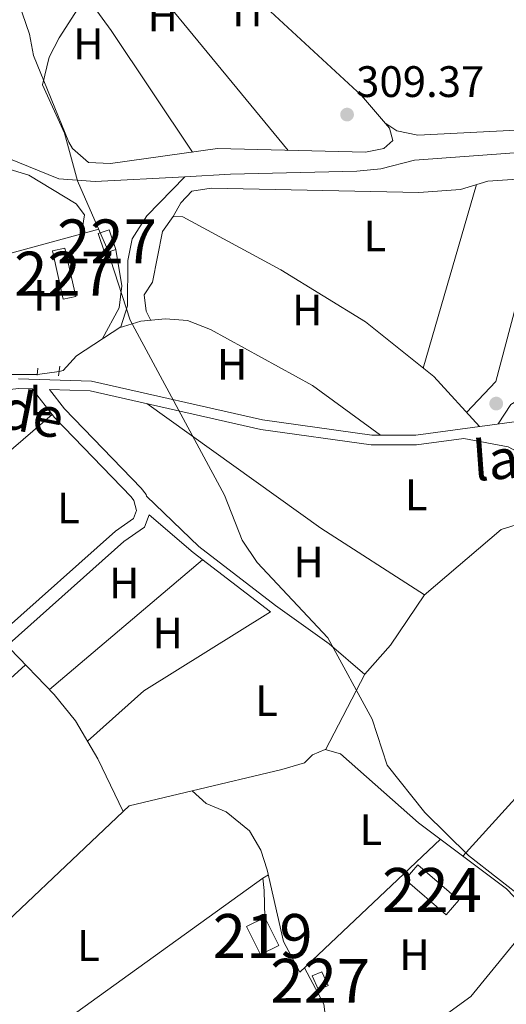
# Model space of a CAD drawing. Units: metres. Extents: x 608627 to 615599, y 4650619 to 4655354.
# Drawn here: x 611445 to 611555, y 4653578 to 4653802 of the extents above; entities that cross this region are included whole.
import ezdxf
from ezdxf.enums import TextEntityAlignment as Align

# ---------------------------------------------------------------- set-up
doc = ezdxf.new("R2010")
doc.units = ezdxf.units.M
doc.header["$MEASUREMENT"] = 0
for name, pattern in [('DGN Style 2', [87.3308, 52.39848, -34.93232]), ('DGN Style 3', [122.26311999999999, 87.3308, -34.93232]), ('DGN Style 5', [61.13155999999999, 26.19924, -34.93232])]:
    doc.linetypes.add(name, pattern=pattern)
for name, color, linetype, lineweight in [('Nivel 11', 7, 'Continuous', 0), ('Nivel 13', 7, 'Continuous', 0), ('Nivel 15', 7, 'Continuous', 0), ('Nivel 16', 7, 'Continuous', 0), ('Nivel 21', 7, 'Continuous', 0), ('Nivel 22', 7, 'Continuous', 0), ('Nivel 36', 7, 'Continuous', 0), ('Nivel 37', 7, 'Continuous', 0), ('Nivel 41', 7, 'Continuous', 0), ('Nivel 44', 7, 'Continuous', 0), ('Nivel 48', 7, 'Continuous', 0), ('Nivel 5', 7, 'Continuous', 0), ('Nivel 52', 7, 'Continuous', 0), ('Nivel 7', 7, 'Continuous', 0)]:
    doc.layers.add(name, color=color, linetype=linetype, lineweight=lineweight)
doc.styles.add('Style-Arial', font='txt')
doc.styles.add('Style-Arial Narrow', font='txt')
doc.styles.add('Style-Helvetica-Narrow-Oblique', font='txt')

# ---------------------------------------------------------------- blocks, each defined once
blk = doc.blocks.new('5PATER')
at = {"layer": 'Nivel 7', "linetype": 'Continuous', "lineweight": 0}
h = blk.add_hatch(color=51, dxfattribs=at)
edge = h.paths.add_edge_path()
edge.add_ellipse((0.001162722706794739, 0.002449445426464081), major_axis=(-1.095731442372465, -1.110710699892244), ratio=0.9994222409660318, start_angle=0, end_angle=360)

msp = doc.modelspace()

# ---------------------------------------------------------------- linework, layer by layer
at = {"layer": 'Nivel 11', "color": 142, "linetype": 'DGN Style 3', "lineweight": 13}
for points in [[(611482.1999999993, 4653766.02, 309.66), (611461.8299999982, 4653764.91, 310.2), (611453.5, 4653765.510000002, 310.28), (611434.8000000007, 4653773.199999999, 310.91), (611413.1900000013, 4653782.280000001, 311.18), (611374.8399999999, 4653795.080000002, 311.26), (611350.4400000013, 4653801.850000001, 311.43), (611341.129999999, 4653805.530000001, 311.52), (611319.75, 4653817.359999999, 311.63)], [(611482.1999999993, 4653766.02, 309.66), (611492.5399999991, 4653766.580000002, 309.39), (611521.2600000016, 4653767.27, 309.66), (611526.6799999997, 4653767.780000001, 309.64), (611534.3500000015, 4653769.789999999, 309.62), (611561.75, 4653771.789999999, 309.48), (611614.9400000013, 4653772.620000001, 309.19), (611625.9299999997, 4653773.830000002, 308.98), (611635.3900000006, 4653776.530000001, 308.77), (611642.5300000012, 4653777.25, 308.4), (611652.7100000009, 4653777.68, 308.36), (611662.7199999988, 4653776.43, 308.18), (611674.4800000004, 4653779.73, 307.66), (611700.6700000018, 4653787.899999999, 307.94), (611713.0799999982, 4653797.120000001, 307.53), (611716.0799999982, 4653796.199999999, 307.55), (611720.370000001, 4653793.640000001, 307.54), (611728.7800000012, 4653785.530000001, 307.55), (611733.6600000001, 4653782.420000002, 307.5), (611737.4699999988, 4653781.16, 307.2), (611743.5599999987, 4653783.050000001, 307.18)]]:
    msp.add_polyline3d(points, dxfattribs=at)
at = {"layer": 'Nivel 13', "color": 4, "linetype": 'Continuous', "lineweight": 0, "extrusion": (-0.01501203967275826, 0.1345387037636706, 0.9907946184020455), "elevation": 617234.6406384823, "flags": 128}
msp.add_lwpolyline([(-1123744.235925384, -4515219.737313058), (-1123734.396985512, -4515220.845357379), (-1123699.245250568, -4515220.25440041)], dxfattribs=at)
at = {"layer": 'Nivel 13', "color": 4, "linetype": 'Continuous', "lineweight": 0, "extrusion": (-0.0256957707291489, 0.1369466118996871, 0.9902450973652087), "elevation": 621893.2844820773, "flags": 128}
msp.add_lwpolyline([(-1459179.476919942, -4417480.297789566), (-1459181.006643098, -4417481.302551756), (-1459195.709888484, -4417482.020239037)], dxfattribs=at)
at = {"layer": 'Nivel 13', "color": 4, "linetype": 'Continuous', "lineweight": 0}
for points in [[(611453.6000000015, 4653721.739999998, 310.6), (611454.5399999991, 4653721.93, 310.6), (611457.5700000003, 4653725.289999999, 310.55), (611467.6000000015, 4653731.899999999, 310.33), (611469.129999999, 4653736.68, 310.22), (611469.2100000009, 4653746.98, 310.26), (611470.1700000018, 4653751.870000001, 310.25), (611473.5, 4653757.140000001, 310.3), (611482.1999999993, 4653766.02, 309.66)], [(611442.3999999985, 4653658.699999999, 310.76), (611452.4800000004, 4653648.300000001, 310.78), (611457.3000000007, 4653642.27, 310.8), (611462.4200000018, 4653633.670000002, 310.79), (611468.1900000013, 4653621.68, 310.74)], [(611372.5300000012, 4653645.149999999, 311.65), (611380.8000000007, 4653638.719999999, 311.56), (611394.5, 4653623.030000001, 311.49), (611431.8200000003, 4653587.23, 311.13), (611468.1900000013, 4653621.68, 310.74)], [(611483.8299999982, 4653626.350000001, 310.5), (611504.2100000009, 4653631.219999999, 310.36), (611509.379999999, 4653632.739999998, 310.37), (611511.2199999988, 4653634.57, 310.37), (611514.1000000015, 4653635.73, 310.37), (611517.5399999991, 4653634.780000001, 310.35), (611535.2800000012, 4653619.109999999, 310.35), (611555.3000000007, 4653604.07, 310.4), (611561.6799999997, 4653597.359999999, 310.26)], [(611508.3099999987, 4653585.120000001, 310.72), (611504.620000001, 4653592.09, 310.57), (611500.9200000018, 4653608.399999999, 310.53), (611499.4299999997, 4653612.890000001, 310.52), (611496.8599999994, 4653617.280000001, 310.51), (611491.5700000003, 4653621.559999999, 310.51), (611487.0300000012, 4653623.449999999, 310.51), (611483.8299999982, 4653626.350000001, 310.5)]]:
    msp.add_polyline3d(points, dxfattribs=at)
at = {"layer": 'Nivel 15', "color": 1, "linetype": 'Continuous', "lineweight": 0}
for points in [[(611463.9800000004, 4653748.670000002, 312.42), (611462.5, 4653753.100000001, 312.5), (611464.9899999984, 4653753.93, 312.44), (611466.4699999988, 4653749.5, 312.44), (611463.9800000004, 4653748.670000002, 312.42)], [(611454.5500000007, 4653738.16, 312.21), (611452.0599999987, 4653749.129999999, 312.34), (611454.9299999997, 4653749.780000001, 312.42), (611457.4200000018, 4653738.809999999, 312.42), (611454.5500000007, 4653738.16, 312.21)], [(611511.120000001, 4653584.260000002, 314.01), (611512.5199999996, 4653581.09, 314.03), (611514.7399999984, 4653582.059999999, 314.03), (611513.3399999999, 4653585.23, 314.03), (611511.120000001, 4653584.260000002, 314.01)]]:
    msp.add_polyline3d(points, dxfattribs=at)
at = {"layer": 'Nivel 15', "color": 7, "linetype": 'Continuous', "lineweight": 0}
msp.add_polyline3d([(611535.1000000015, 4653609.5, 312.09), (611544.4400000013, 4653601.469999999, 311.8), (611541.5799999982, 4653598.140000001, 311.88), (611532.2399999984, 4653606.170000002, 311.88), (611535.1000000015, 4653609.5, 312.09)], dxfattribs=at)
at = {"layer": 'Nivel 15', "color": 51, "linetype": 'Continuous', "lineweight": 13}
msp.add_polyline3d([(611499.3399999999, 4653589.120000001, 314.08), (611496.1999999993, 4653595.550000001, 314.1), (611500.3599999994, 4653597.580000002, 314.22), (611503.5, 4653591.16, 314.22), (611499.3399999999, 4653589.120000001, 314.08)], dxfattribs=at)
at = {"layer": 'Nivel 16', "color": 1, "linetype": 'Continuous', "lineweight": 13, "extrusion": (0.01133789516792642, -0.0141614165882234, 0.9998354396666365), "elevation": -58658.52283418272, "flags": 128}
msp.add_lwpolyline([(611386.4449248537, 4653379.603299074), (611386.3547038585, 4653380.943433464), (611419.8053881526, 4653390.07434909)], dxfattribs=at)
at = {"layer": 'Nivel 16', "color": 1, "linetype": 'Continuous', "lineweight": 13, "extrusion": (0.01403013756378021, 0.01327507384007239, 0.9998134464261231), "elevation": 70668.59350913872, "flags": 128}
msp.add_lwpolyline([(611443.7166443653, 4653057.015769292), (611475.6854247414, 4653087.258434206)], dxfattribs=at)
at = {"layer": 'Nivel 16', "color": 1, "linetype": 'Continuous', "lineweight": 13}
msp.add_polyline3d([(611455.0100000016, 4653526.559999999, 313.47), (611454.1099999994, 4653522.620000001, 314.06), (611436.2399999984, 4653540, 313.99), (611421.7699999996, 4653550.239999998, 313.2), (611499.8999999985, 4653606.530000001, 311.88), (611500.1799999997, 4653603.68, 311.94), (611500.3599999994, 4653597.580000002, 312.38)], dxfattribs=at)
at = {"layer": 'Nivel 21', "color": 1, "linetype": 'DGN Style 2', "lineweight": 0, "extrusion": (-0.0007096672471202738, -0.01253745469912484, 0.9999211511924657), "elevation": -58468.58470786786, "flags": 128}
msp.add_lwpolyline([(611448.8068703525, 4653355.192404546), (611448.7168561779, 4653353.602279566)], dxfattribs=at)
at = {"layer": 'Nivel 21', "color": 1, "linetype": 'DGN Style 2', "lineweight": 0, "extrusion": (-0.002684113441560062, -0.01811776573053042, 0.9998322569811231), "elevation": -85645.17514239099, "flags": 128}
msp.add_lwpolyline([(-77144.66676198319, 4692305.024440434), (-77144.66676197946, 4692302.840499043)], dxfattribs=at)
at = {"layer": 'Nivel 21', "color": 7, "linetype": 'Continuous', "lineweight": 0, "extrusion": (-0.07091036285244487, -0.102397237617711, 0.9922129439633393), "elevation": -519576.0326852498, "flags": 128}
msp.add_lwpolyline([(-2146727.30996367, 4141536.660003286), (-2146714.159769634, 4141535.295123529), (-2146692.040122662, 4141534.171104904)], dxfattribs=at)
at = {"layer": 'Nivel 21', "color": 7, "linetype": 'Continuous', "lineweight": 0}
for points in [[(611444.3399999999, 4653720.050000001, 311.06), (611460.9299999997, 4653719.539999999, 310.6), (611499.8200000003, 4653710.699999999, 310.39), (611524.6600000001, 4653707.210000001, 310.45), (611534.6600000001, 4653707.219999999, 310.45), (611562.0799999982, 4653710.989999998, 309.98), (611567.7199999988, 4653710.73, 309.94), (611593.2600000016, 4653702.210000001, 309.33), (611598.2699999996, 4653702.34, 309.43), (611602.2199999988, 4653704.390000001, 309.48), (611610.1799999997, 4653710.440000001, 309.2), (611630.9499999993, 4653731.219999999, 308.92), (611667.8500000015, 4653765.609999999, 308.44), (611672.0300000012, 4653768.34, 308.26), (611679.6900000013, 4653770.039999999, 308.11), (611684.0899999999, 4653770.030000001, 308.11), (611688.9200000018, 4653768.719999999, 308.08), (611714.6400000006, 4653759.809999999, 307.7), (611734.7899999991, 4653753.969999999, 307.8), (611739.4600000009, 4653756.260000002, 307.42), (611742.1799999997, 4653760.449999999, 307.57)], [(611447.4600000009, 4653717.760000002, 310.6), (611452.5799999982, 4653711.239999998, 311.07), (611469.9499999993, 4653693.239999998, 311.07), (611470.6099999994, 4653692.399999999, 311.07), (611471.1799999997, 4653690.149999999, 311.03), (611470.4699999988, 4653688.260000002, 311.05), (611466.4299999997, 4653685.43, 311.22), (611440.7199999988, 4653662.489999998, 311.24), (611438.4400000013, 4653661.699999999, 311.32), (611435.75, 4653662.57, 311.32), (611434.0399999991, 4653664.620000001, 311.32)], [(611448.9400000013, 4653513.670000002, 312.25), (611461.8500000015, 4653523.859999999, 311.67), (611485.2399999984, 4653543.539999999, 311.67), (611487.9100000001, 4653547.739999998, 311.67), (611488.6400000006, 4653551.890000001, 311.67), (611489.8000000007, 4653554.440000001, 311.63), (611491.0700000003, 4653556.18, 311.61), (611512.1499999985, 4653565.350000001, 311.36), (611515.0399999991, 4653568, 311.2), (611513.75, 4653577.82, 310.95)]]:
    msp.add_polyline3d(points, dxfattribs=at)
at = {"layer": 'Nivel 21', "color": 7, "linetype": 'DGN Style 3', "lineweight": 0}
for points in [[(611289.4899999984, 4653675.949999999, 312.66), (611298.120000001, 4653680.760000002, 312.61), (611327.5399999991, 4653697.489999998, 312.48), (611336.5799999982, 4653701.170000002, 312.34), (611349.8299999982, 4653705.260000002, 311.88), (611366.879999999, 4653709.120000001, 311.55), (611444.4200000018, 4653717.859999999, 311.06), (611447.4600000009, 4653717.760000002, 310.6)], [(611502.7699999996, 4653668.52, 310.84), (611485.3399999999, 4653681.949999999, 310.98), (611473.4899999984, 4653693.34, 311.03), (611473.379999999, 4653693.760000002, 311.07), (611472.2300000004, 4653695.23, 311.07), (611454.8599999994, 4653713.23, 311.07), (611451.3999999985, 4653717.640000001, 311.06), (611460.6499999985, 4653717.359999999, 310.6), (611499.4200000018, 4653708.550000001, 310.39), (611524.5100000016, 4653705.02, 310.45), (611534.8099999987, 4653705.039999999, 310.45), (611545.6099999994, 4653706.52, 309.98), (611555.6499999985, 4653704.620000001, 309.99), (611560, 4653702.210000001, 310.07), (611561.6099999994, 4653700.510000002, 310.1), (611564.3099999987, 4653696.210000001, 310.1), (611567.8399999999, 4653687.489999998, 310.08), (611582.1400000006, 4653671.199999999, 310.18), (611594.3399999999, 4653645.75, 310.11), (611596.8500000015, 4653642.760000002, 309.95), (611599.0599999987, 4653640.969999999, 309.89)], [(611474.0399999991, 4653689.149999999, 311.15), (611472.9699999988, 4653686.32, 311.05), (611468.3099999987, 4653683.050000001, 311.22), (611442.2800000012, 4653659.830000002, 311.24), (611439.9400000013, 4653659.02, 311.32)]]:
    msp.add_polyline3d(points, dxfattribs=at)
at = {"layer": 'Nivel 22', "color": 4, "linetype": 'DGN Style 5', "lineweight": 0, "extrusion": (0.07907931210797517, 0.01136565012078186, 0.9968035334978812), "elevation": 101555.5103077655, "flags": 128}
msp.add_lwpolyline([(4519401.197195766, -1263205.55837626), (4519401.197195766, -1263210.565141678)], dxfattribs=at)
at = {"layer": 'Nivel 36', "color": 92, "linetype": 'Continuous', "lineweight": 0, "extrusion": (0.1090715657900736, 0.09064221024518765, 0.9898926119827186), "elevation": 488833.2165649922, "flags": 128}
msp.add_lwpolyline([(3188332.385989344, -3409855.125616208), (3188378.05835136, -3409855.337153509), (3188399.507345907, -3409856.465352468)], dxfattribs=at)
at = {"layer": 'Nivel 36', "color": 92, "linetype": 'Continuous', "lineweight": 0, "extrusion": (0.1107939182083946, 0.08035843474798576, 0.990589334513998), "elevation": 442025.9043741914, "flags": 128}
msp.add_lwpolyline([(3408252.156216832, -3196926.381487213), (3408227.153017037, -3196926.381487213), (3408193.913079478, -3196925.139411937)], dxfattribs=at)
at = {"layer": 'Nivel 36', "color": 92, "linetype": 'Continuous', "lineweight": 0, "extrusion": (0.02424552792208358, -0.007285781140586116, 0.9996794845193888), "elevation": -18768.52924906568, "flags": 128}
msp.add_lwpolyline([(4632886.197946135, 753367.8878639396), (4632838.097587295, 753366.3078704774), (4632829.410025429, 753370.6528525073)], dxfattribs=at)
at = {"layer": 'Nivel 36', "color": 92, "linetype": 'Continuous', "lineweight": 0, "extrusion": (0.0001281346799264535, 0.0004420116975314191, 0.999999894103576), "elevation": 2445.7087623895, "flags": 128}
msp.add_lwpolyline([(611536.2952131443, 4653721.873577062), (611548.3952156082, 4653763.61358114)], dxfattribs=at)
at = {"layer": 'Nivel 36', "color": 92, "linetype": 'Continuous', "lineweight": 0, "extrusion": (-0.003174295910758744, -0.002694364996973432, 0.9999913320838008), "elevation": -14168.79042392244, "flags": 128}
msp.add_lwpolyline([(611449.3059099987, 4653628.115883391), (611484.09633784, 4653657.64599058)], dxfattribs=at)
at = {"layer": 'Nivel 36', "color": 92, "linetype": 'Continuous', "lineweight": 0, "extrusion": (-0.07868795731796822, -0.1184890941551359, 0.9898325817730093), "elevation": -599219.1917389334, "flags": 128}
msp.add_lwpolyline([(-2065078.456937309, 4172164.157283764), (-2065063.464235652, 4172163.665148564), (-2065052.852511888, 4172162.259048)], dxfattribs=at)
at = {"layer": 'Nivel 36', "color": 92, "linetype": 'Continuous', "lineweight": 0, "extrusion": (0.05526592039390357, -0.09265197770453741, 0.9941636128276133), "elevation": -397066.8508305142, "flags": 128}
msp.add_lwpolyline([(2909137.141961999, 3661940.778434522), (2909103.222811192, 3661940.129582595), (2909086.37473575, 3661936.792629823)], dxfattribs=at)
at = {"layer": 'Nivel 36', "color": 92, "linetype": 'Continuous', "lineweight": 0, "extrusion": (0.040707736042563, -0.03190429707367837, 0.998661602373158), "elevation": -123270.6688652103, "flags": 128}
msp.add_lwpolyline([(4039940.74061095, 2386221.829583546), (4039911.141274653, 2386226.856609583), (4039883.032742657, 2386234.783842947)], dxfattribs=at)
at = {"layer": 'Nivel 36', "color": 92, "linetype": 'Continuous', "lineweight": 0, "extrusion": (-0.006109703545032996, -0.006730803425483558, 0.9999586830503745), "elevation": -34748.5481106869, "flags": 128}
msp.add_lwpolyline([(611558.7531258501, 4653508.316153921), (611535.8316596039, 4653483.065581944)], dxfattribs=at)
at = {"layer": 'Nivel 36', "color": 92, "linetype": 'Continuous', "lineweight": 0, "elevation": 311.32, "flags": 128}
msp.add_lwpolyline([(611499.8999999985, 4653606.530000001), (611501.1799999997, 4653607.25)], dxfattribs=at)
at = {"layer": 'Nivel 36', "color": 92, "linetype": 'Continuous', "lineweight": 0, "extrusion": (0.005001292859253677, -0.009401523311386164, 0.9999432976070001), "elevation": -40381.42863647826, "flags": 128}
msp.add_lwpolyline([(611504.54617998, 4653403.831621259), (611500.1357349902, 4653412.121987652)], dxfattribs=at)
at = {"layer": 'Nivel 36', "color": 92, "linetype": 'Continuous', "lineweight": 0}
for points in [[(611527.6099999994, 4653778.27, 310.15), (611530.3299999982, 4653776.43, 310.1), (611535.120000001, 4653775.469999999, 310.05), (611579.8500000015, 4653777.760000002, 310.08), (611582.620000001, 4653779.629999999, 310.06), (611583.2399999984, 4653782.43, 310.06), (611582.9800000004, 4653785.260000002, 310.08), (611580.1099999994, 4653789.399999999, 310.07), (611567.5199999996, 4653802.23, 309.88), (611557.4400000013, 4653809.649999999, 309.87), (611548.7899999991, 4653813.199999999, 309.81), (611544.9800000004, 4653816.440000001, 309.84), (611537.5899999999, 4653825.210000001, 309.89), (611532.1000000015, 4653833.539999999, 309.89), (611529.879999999, 4653838.98, 309.89), (611528.5799999982, 4653844.77, 309.89), (611528.1900000013, 4653853.280000001, 309.93), (611526.0300000012, 4653858.27, 310.16)], [(611447.7699999996, 4653793.550000001, 310.26), (611455.7899999991, 4653773.899999999, 310.35), (611456.629999999, 4653772.41, 310.33), (611460.2899999991, 4653769.280000001, 310.26), (611465.2899999991, 4653769.039999999, 310.28), (611489.620000001, 4653772.41, 310.33), (611523.2399999984, 4653771.59, 310.24), (611527.3999999985, 4653772.41, 310.22), (611529.4499999993, 4653774.280000001, 310.16), (611528.6499999985, 4653777.050000001, 310.16), (611522.2899999991, 4653784.52, 310.1), (611489.8200000003, 4653814.600000001, 310.06), (611481.4699999988, 4653821.73, 310.09), (611476.2800000012, 4653824.59, 310.1), (611456.0399999991, 4653824.43, 310.1), (611453.3599999994, 4653823.739999998, 310.1), (611450.3999999985, 4653818.93, 310.16), (611442.5100000016, 4653816.710000001, 310.16), (611441.3000000007, 4653814.830000002, 310.18), (611446.8599999994, 4653798.43, 310.28), (611447.7699999996, 4653793.550000001, 310.26)], [(611405.6900000013, 4653778.859999999, 311.53), (611446.7100000009, 4653766.350000001, 311.4), (611457.4899999984, 4653759.82, 311.24), (611459.3500000015, 4653757.359999999, 311.32), (611458.6999999993, 4653753.050000001, 310.78)], [(611479.4899999984, 4653756.969999999, 310.37), (611481.2800000012, 4653760.120000001, 310.33), (611483.8000000007, 4653762.710000001, 310.33), (611488.1600000001, 4653763.379999999, 310.33), (611535.3299999982, 4653762.460000001, 310.39), (611544.8200000003, 4653763.140000001, 310.33), (611551.0500000007, 4653765.039999999, 310.33), (611591.3500000015, 4653767.739999998, 309.87), (611595.1000000015, 4653766.170000002, 309.85), (611582.9600000009, 4653746.52, 309.91), (611564.2600000016, 4653718.960000001, 310.14), (611556.2899999991, 4653714.25, 310.08), (611553.3599999994, 4653709.789999999, 310.13)], [(611474.4699999988, 4653733.359999999, 310.43), (611473.3599999994, 4653735.449999999, 310.49), (611472.9600000009, 4653739.18, 310.43), (611474.8299999982, 4653742.059999999, 310.39), (611477.0799999982, 4653753.57, 310.39), (611479.5100000016, 4653756.98, 310.37), (611481.7300000004, 4653756.890000001, 310.41), (611504, 4653744.879999999, 310.4), (611523.2399999984, 4653732.989999998, 310.36), (611538.7600000016, 4653720.559999999, 310.35), (611549.1000000015, 4653709.199999999, 310.2)], [(611466.4699999988, 4653749.5, 311.18), (611467.8500000015, 4653741.23, 311.13), (611467.2199999988, 4653736.190000001, 311.17), (611463.3599999994, 4653729.100000001, 311.15)], [(611467.2300000004, 4653731.649999999, 310.33), (611472.1700000018, 4653733.140000001, 310.49), (611477.8000000007, 4653733.690000001, 310.35), (611482.7800000012, 4653733.330000002, 310.21), (611488, 4653731.27, 310.18), (611511.1900000013, 4653718.52, 310.48), (611526.6400000006, 4653707.210000001, 310.45)], [(611473.5300000012, 4653714.43, 310.53), (611513.0899999999, 4653686.120000001, 310.62), (611536.6400000006, 4653670.969999999, 310.84), (611528.9299999997, 4653659.460000001, 310.8), (611523.1099999994, 4653652.899999999, 310.57), (611514.1099999994, 4653635.719999999, 310.37)], [(611452.0500000007, 4653711.91, 311.08), (611430.5, 4653693.43, 311.35), (611423.6999999993, 4653686.649999999, 311.3), (611422.8900000006, 4653683, 311.11), (611422.9800000004, 4653677.440000001, 311.16)], [(611568.8099999987, 4653686.390000001, 310.08), (611558.4800000004, 4653687.190000001, 309.89), (611554.0599999987, 4653685.780000001, 309.93), (611536.5700000003, 4653670.859999999, 310.84)], [(611514.8399999999, 4653569.489999998, 311.16), (611526.7100000009, 4653569.309999999, 310.66), (611531.6000000015, 4653570.16, 310.67), (611539.1099999994, 4653573.739999998, 310.7), (611547.1799999997, 4653579.600000001, 310.77), (611555.9400000013, 4653590.350000001, 311.02), (611561.6799999997, 4653597.359999999, 310.26)]]:
    msp.add_polyline3d(points, dxfattribs=at)
at = {"layer": 'Nivel 5', "color": 30, "linetype": 'Continuous', "lineweight": 0, "elevation": 310, "flags": 128}
msp.add_lwpolyline([(611463.4600000009, 4653812.969999999), (611453.629999999, 4653797.640000001), (611451.3500000015, 4653793.18), (611449.8099999987, 4653786.920000002), (611454.8399999999, 4653775.899999999), (611457.8000000007, 4653765.080000002), (611464.3599999994, 4653749.989999998), (611469.7800000012, 4653733.370000001), (611491.1499999985, 4653693.629999999), (611495.1700000018, 4653683.399999999), (611498.620000001, 4653678.280000001), (611514.6499999985, 4653661.129999999), (611524.7199999988, 4653642.629999999), (611528.1600000001, 4653632.239999998), (611536.6900000013, 4653621.43), (611546.6000000015, 4653611.629999999), (611559.8399999999, 4653601.359999999), (611573.5300000012, 4653588.640000001), (611583.3000000007, 4653582.359999999), (611594.4699999988, 4653576.539999999)], dxfattribs=at)
at = {"layer": 'Nivel 52', "color": 1, "linetype": 'Continuous', "lineweight": 0}
for points in [[(611463.9800000004, 4653748.670000002, 312.42), (611466.4699999988, 4653749.5, 312.44), (611464.9899999984, 4653753.93, 312.44), (611462.5, 4653753.100000001, 312.5)], [(611454.5500000007, 4653738.16, 312.21), (611457.4200000018, 4653738.809999999, 312.42), (611454.9299999997, 4653749.780000001, 312.42), (611452.0599999987, 4653749.129999999, 312.34)], [(611511.120000001, 4653584.260000002, 314.01), (611512.5199999996, 4653581.09, 314.03), (611514.7399999984, 4653582.059999999, 314.03), (611513.3399999999, 4653585.23, 314.03)]]:
    msp.add_3dface(points, dxfattribs=at)
at = {"layer": 'Nivel 52', "color": 7, "linetype": 'Continuous', "lineweight": 0}
msp.add_3dface([(611535.1000000015, 4653609.5, 312.09), (611532.2399999984, 4653606.170000002, 311.88), (611541.5799999982, 4653598.140000001, 311.88), (611544.4400000013, 4653601.469999999, 311.8)], dxfattribs=at)
at = {"layer": 'Nivel 52', "color": 1, "linetype": 'Continuous', "lineweight": 13}
msp.add_3dface([(611499.3399999999, 4653589.120000001, 314.08), (611503.5, 4653591.16, 314.22), (611500.3599999994, 4653597.580000002, 314.22), (611496.1999999993, 4653595.550000001, 314.1)], dxfattribs=at)

# ---------------------------------------------------------------- block references
at = {"layer": 'Nivel 7', "color": 51, "linetype": 'Continuous', "lineweight": 0}
for p in [(611519.0399999991, 4653780.149999999, 309.37), (611552.9400000013, 4653714.43, 309.37)]:
    msp.add_blockref('5PATER', p, dxfattribs=at)

# ---------------------------------------------------------------- texts
at = {"layer": 'Nivel 37', "color": 92, "linetype": 'Continuous', "lineweight": 0, "style": 'Style-Arial Narrow'}
for s, p in [('H', (611477.1392019689, 4653802.61998, 310.24)), ('H', (611496.3892019689, 4653803.739980001, 310.11)), ('H', (611460.2492019683, 4653796.229979999, 310.1)), ('L', (611525.3631471023, 4653752.559979998, 310.39)), ('H', (611451.1792019717, 4653739.039979998, 310.96)), ('H', (611509.9992019683, 4653735.699979998, 310.41)), ('H', (611492.9392019697, 4653723.359979998, 310.26)), ('L', (611449.3731471039, 4653715.229979999, 310.82)), ('L', (611534.743147105, 4653693.68998, 310.58)), ('L', (611455.7031471021, 4653690.679979999, 311.23)), ('H', (611510.299201969, 4653678.419980001, 310.33)), ('H', (611468.3992019705, 4653673.61998, 311.05)), ('H', (611478.2792019695, 4653662.259980001, 311.02)), ('L', (611500.743147105, 4653646.84998, 310.77)), ('L', (611524.4431471042, 4653617.52998, 310.43)), ('L', (611460.2531471029, 4653591.18998, 311.15)), ('H', (611534.3592019714, 4653589.089979999, 310.77))]:
    msp.add_text(s, height=6.99996, dxfattribs=at).set_placement(p, align=Align.MIDDLE_CENTER)
at = {"layer": 'Nivel 41', "color": 7, "linetype": 'Continuous', "lineweight": 0, "style": 'Style-Arial'}
msp.add_text('309.37', height=6.99996, dxfattribs=at).set_placement((611521.0899999999, 4653784.149999999, 309.37))
at = {"layer": 'Nivel 44', "color": 7, "linetype": 'Continuous', "lineweight": 0, "style": 'Style-Helvetica-Narrow-Oblique'}
for s, height, rotation, p in [('de', 9, 348.840999977886, (611446.5705853924, 4653707.787682842, 311.14)), ('la', 8.999880000000001, 4.182000007981027, (611553.131779138, 4653697.204286493, 309.97))]:
    msp.add_text(s, height=height, rotation=rotation, dxfattribs=at).set_placement(p, align=Align.CENTER)
at = {"layer": 'Nivel 48', "color": 1, "linetype": 'Continuous', "lineweight": 0, "style": 'Style-Arial Narrow'}
for s, p in [('227', (611464.484622106, 4653751.29998, 310.43)), ('227', (611454.7446221039, 4653743.969979998, 310.9)), ('219', (611499.8546221033, 4653593.34998, 311.32)), ('227', (611512.9346221052, 4653583.159979999, 311))]:
    msp.add_text(s, height=9.99996, dxfattribs=at).set_placement(p, align=Align.MIDDLE_CENTER)
at = {"layer": 'Nivel 48', "color": 7, "linetype": 'Continuous', "lineweight": 0, "style": 'Style-Arial Narrow'}
msp.add_text('224', height=9.99996, dxfattribs=at).set_placement((611538.3446221054, 4653603.819979999, 310.54), align=Align.MIDDLE_CENTER)

doc.saveas('drawing.dxf')
